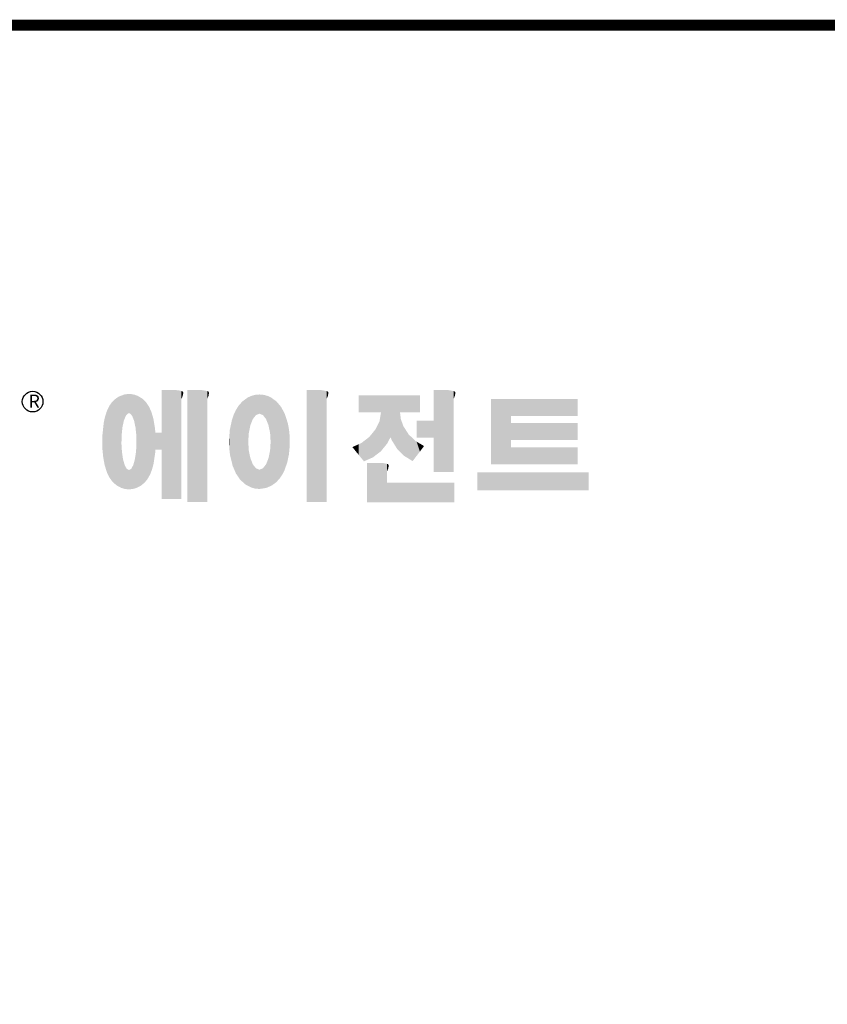
# Model space of a CAD drawing. Extents: x 25 to 2076, y 70 to 1549.
# Drawn here: x 397 to 719, y 1121 to 1512 of the extents above; entities that cross this region are included whole.
import ezdxf

# ---------------------------------------------------------------- set-up
doc = ezdxf.new("R2010")
doc.units = 0
doc.header["$MEASUREMENT"] = 0

# ---------------------------------------------------------------- blocks, each defined once
blk = doc.blocks.new('GUIDE LINES')
at = {"linetype": 'Continuous', "const_width": 3.98, "flags": 128}
blk.add_lwpolyline([(-1818.25, 1303.15), (-1818.25, 27.41), (-27.41, 27.41), (-27.41, 1303.15)], close=True, dxfattribs=at)
at = {"color": 5, "linetype": 'Continuous'}
blk.add_circle((-1514.47, 1167.6), 3.72, dxfattribs=at)
at = {"color": 1, "linetype": 'Continuous'}
for points in [[(-1481.61, 1160.71), (-1481.89, 1170), (-1481.61, 1170.11)], [(-1481.46, 1161.09), (-1481.61, 1170.11), (-1481.46, 1170.16)], [(-1481.61, 1160.71), (-1481.61, 1170.11), (-1481.46, 1161.09)], [(-1481.39, 1161.27), (-1481.46, 1170.16), (-1481.39, 1170.19)], [(-1481.46, 1161.09), (-1481.46, 1170.16), (-1481.39, 1161.27)], [(-1481.29, 1161.52), (-1481.39, 1170.19), (-1481.29, 1170.2)], [(-1481.39, 1161.27), (-1481.39, 1170.19), (-1481.29, 1161.52)], [(-1480.94, 1162.43), (-1481.29, 1170.2), (-1480.94, 1170.25)], [(-1481.29, 1161.52), (-1481.29, 1170.2), (-1480.94, 1162.43)], [(-1480.56, 1162.87), (-1480.94, 1170.25), (-1480.56, 1170.3)], [(-1480.94, 1162.43), (-1480.94, 1170.25), (-1480.56, 1162.87)], [(-1480.26, 1163.22), (-1480.56, 1170.3), (-1480.26, 1170.34)], [(-1480.56, 1162.87), (-1480.56, 1170.3), (-1480.26, 1163.22)], [(-1480.17, 1163.33), (-1480.26, 1170.34), (-1480.17, 1170.35)], [(-1480.26, 1163.22), (-1480.26, 1170.34), (-1480.17, 1163.33)], [(-1480.17, 1163.33), (-1480.17, 1170.35), (-1480.15, 1163.33)], [(-1480.15, 1163.33), (-1480.17, 1170.35), (-1480.15, 1170.35)], [(-1480.15, 1163.33), (-1480.15, 1170.35), (-1479.76, 1163.33)], [(-1479.76, 1163.33), (-1480.15, 1170.35), (-1479.76, 1170.34)], [(-1479.76, 1163.33), (-1479.76, 1170.34), (-1479.36, 1163.33)], [(-1479.36, 1163.33), (-1479.76, 1170.34), (-1479.36, 1170.33)], [(-1479.36, 1163.33), (-1479.36, 1170.33), (-1478.96, 1162.87)], [(-1478.96, 1162.87), (-1479.36, 1170.33), (-1478.96, 1170.32)], [(-1478.96, 1162.87), (-1478.96, 1170.32), (-1478.88, 1162.77)], [(-1478.88, 1162.77), (-1478.96, 1170.32), (-1478.88, 1170.31)], [(-1478.88, 1162.77), (-1478.88, 1170.31), (-1478.58, 1162.43)], [(-1478.58, 1162.43), (-1478.88, 1170.31), (-1478.58, 1170.25)], [(-1478.58, 1162.43), (-1478.58, 1170.25), (-1478.51, 1162.24)], [(-1478.51, 1162.24), (-1478.58, 1170.25), (-1478.51, 1170.24)], [(-1478.51, 1162.24), (-1478.51, 1170.24), (-1478.23, 1161.52)], [(-1478.23, 1161.52), (-1478.51, 1170.24), (-1478.23, 1170.18)], [(-1478.23, 1161.52), (-1478.23, 1170.18), (-1477.91, 1160.71)], [(-1477.91, 1160.71), (-1478.23, 1170.18), (-1477.91, 1170.12)], [(-1477.91, 1160.71), (-1477.91, 1170.12), (-1477.68, 1159.58)], [(-1477.68, 1159.58), (-1477.91, 1170.12), (-1477.68, 1170.07)], [(-1477.68, 1159.58), (-1477.68, 1170.07), (-1477.64, 1159.4)], [(-1477.64, 1159.4), (-1477.68, 1170.07), (-1477.64, 1170.06)], [(-1467.99, 1132.49), (-1467.99, 1171.74), (-1462.65, 1132.49)], [(-1462.65, 1132.49), (-1467.99, 1171.74), (-1462.65, 1171.74)], [(-1462.65, 1132.49), (-1462.65, 1171.74), (-1461.75, 1132.49)], [(-1461.75, 1132.49), (-1462.65, 1171.74), (-1461.75, 1171.64)], [(-1461.75, 1132.49), (-1461.75, 1171.64), (-1460.88, 1132.49)], [(-1460.88, 1132.49), (-1461.75, 1171.64), (-1460.88, 1171.42)], [(-1460.88, 1168.57), (-1460.88, 1171.42), (-1460.6, 1169.11)], [(-1460.6, 1169.11), (-1460.88, 1171.42), (-1460.6, 1171.34)], [(-1460.6, 1169.11), (-1460.6, 1171.34), (-1460.58, 1169.16)], [(-1460.58, 1169.16), (-1460.6, 1171.34), (-1460.58, 1171.34)], [(-1460.58, 1169.16), (-1460.58, 1171.34), (-1460.39, 1169.68)], [(-1460.39, 1169.68), (-1460.58, 1171.34), (-1460.39, 1171.19)], [(-1460.39, 1169.68), (-1460.39, 1171.19), (-1460.33, 1169.91)], [(-1460.33, 1169.91), (-1460.39, 1171.19), (-1460.33, 1171.15)], [(-1460.33, 1169.91), (-1460.33, 1171.15), (-1460.25, 1170.27)], [(-1460.25, 1170.27), (-1460.33, 1171.15), (-1460.25, 1171)], [(-1460.25, 1170.27), (-1460.25, 1171), (-1460.18, 1170.88)], [(-1458.7, 1131.44), (-1458.7, 1171.74), (-1453.36, 1131.44)], [(-1453.36, 1131.44), (-1458.7, 1171.74), (-1453.36, 1171.74)], [(-1453.36, 1131.44), (-1453.36, 1171.74), (-1451.58, 1131.44)], [(-1451.58, 1131.44), (-1453.36, 1171.74), (-1451.58, 1171.42)], [(-1451.58, 1168.57), (-1451.58, 1171.42), (-1451.15, 1169.55)], [(-1451.15, 1169.55), (-1451.58, 1171.42), (-1451.15, 1171.25)], [(-1451.15, 1169.55), (-1451.15, 1171.25), (-1451.1, 1169.68)], [(-1451.1, 1169.68), (-1451.15, 1171.25), (-1451.1, 1171.17)], [(-1451.1, 1169.68), (-1451.1, 1171.17), (-1450.89, 1170.88)], [(-1433.99, 1162.77), (-1434.19, 1170.06), (-1433.99, 1170.08)], [(-1433.03, 1163.15), (-1433.99, 1170.08), (-1433.03, 1170.15)], [(-1433.99, 1162.77), (-1433.99, 1170.08), (-1433.03, 1163.15)], [(-1432.74, 1163.26), (-1433.03, 1170.15), (-1432.74, 1170.18)], [(-1433.03, 1163.15), (-1433.03, 1170.15), (-1432.74, 1163.26)], [(-1432.74, 1163.26), (-1432.74, 1170.18), (-1432.69, 1163.24)], [(-1432.69, 1163.24), (-1432.74, 1170.18), (-1432.69, 1170.18)], [(-1432.69, 1163.24), (-1432.69, 1170.18), (-1431.5, 1162.77)], [(-1431.5, 1162.77), (-1432.69, 1170.18), (-1431.5, 1170.07)], [(-1431.5, 1162.77), (-1431.5, 1170.07), (-1431.18, 1162.37)], [(-1431.18, 1162.37), (-1431.5, 1170.07), (-1431.18, 1170.04)], [(-1415.67, 1131.44), (-1415.67, 1171.74), (-1410.33, 1131.44)], [(-1410.33, 1131.44), (-1415.67, 1171.74), (-1410.33, 1171.74)], [(-1410.33, 1131.44), (-1410.33, 1171.74), (-1408.55, 1131.44)], [(-1408.55, 1131.44), (-1410.33, 1171.74), (-1408.55, 1171.42)], [(-1408.55, 1168.57), (-1408.55, 1171.42), (-1408.12, 1169.55)], [(-1408.12, 1169.55), (-1408.55, 1171.42), (-1408.12, 1171.25)], [(-1408.12, 1169.55), (-1408.12, 1171.25), (-1408.07, 1169.68)], [(-1408.07, 1169.68), (-1408.12, 1171.25), (-1408.07, 1171.17)], [(-1408.07, 1169.68), (-1408.07, 1171.17), (-1407.85, 1170.88)], [(-1369.9, 1142.3), (-1369.9, 1171.74), (-1364.56, 1142.3)], [(-1364.56, 1142.3), (-1369.9, 1171.74), (-1364.56, 1171.74)], [(-1364.56, 1142.3), (-1364.56, 1171.74), (-1362.79, 1142.3)], [(-1362.79, 1142.3), (-1364.56, 1171.74), (-1362.79, 1171.42)], [(-1362.79, 1168.57), (-1362.79, 1171.42), (-1362.45, 1169.34)], [(-1362.45, 1169.34), (-1362.79, 1171.42), (-1362.45, 1171.29)], [(-1362.45, 1169.34), (-1362.45, 1171.29), (-1362.36, 1169.55)], [(-1362.36, 1169.55), (-1362.45, 1171.29), (-1362.36, 1171.25)], [(-1362.36, 1169.55), (-1362.36, 1171.25), (-1362.3, 1169.68)], [(-1362.3, 1169.68), (-1362.36, 1171.25), (-1362.3, 1171.17)], [(-1362.3, 1169.68), (-1362.3, 1171.17), (-1362.09, 1170.88)], [(-1486.05, 1139.23), (-1486.76, 1166.19), (-1486.05, 1167.21)], [(-1485.74, 1138.81), (-1486.05, 1167.21), (-1485.74, 1167.54)], [(-1486.05, 1139.23), (-1486.05, 1167.21), (-1485.74, 1138.81)], [(-1485.02, 1138.15), (-1485.74, 1167.54), (-1485.02, 1168.31)], [(-1485.74, 1138.81), (-1485.74, 1167.54), (-1485.02, 1138.15)], [(-1484.32, 1137.51), (-1485.02, 1168.31), (-1484.32, 1168.81)], [(-1485.02, 1138.15), (-1485.02, 1168.31), (-1484.32, 1137.51)], [(-1483.51, 1137.07), (-1484.32, 1168.81), (-1483.51, 1169.39)], [(-1484.32, 1137.51), (-1484.32, 1168.81), (-1483.51, 1137.07)], [(-1482.56, 1136.55), (-1483.51, 1169.39), (-1482.56, 1169.75)], [(-1483.51, 1137.07), (-1483.51, 1169.39), (-1482.56, 1136.55)], [(-1482.47, 1136.52), (-1482.56, 1169.75), (-1482.47, 1169.78)], [(-1482.56, 1136.55), (-1482.56, 1169.75), (-1482.47, 1136.52)], [(-1482.41, 1155.47), (-1482.47, 1169.78), (-1482.41, 1169.8)], [(-1482.47, 1152.43), (-1482.47, 1169.78), (-1482.41, 1155.47)], [(-1482.29, 1156.62), (-1482.41, 1169.8), (-1482.29, 1169.85)], [(-1482.41, 1155.47), (-1482.41, 1169.8), (-1482.29, 1156.62)], [(-1482.12, 1158.32), (-1482.29, 1169.85), (-1482.12, 1169.91)], [(-1482.29, 1156.62), (-1482.29, 1169.85), (-1482.12, 1158.32)], [(-1481.89, 1159.4), (-1482.12, 1169.91), (-1481.89, 1170)], [(-1482.12, 1158.32), (-1482.12, 1169.91), (-1481.89, 1159.4)], [(-1481.89, 1159.4), (-1481.89, 1170), (-1481.61, 1160.71)], [(-1477.64, 1159.4), (-1477.64, 1170.06), (-1477.41, 1158.32)], [(-1477.41, 1158.32), (-1477.64, 1170.06), (-1477.41, 1169.98)], [(-1477.41, 1158.32), (-1477.41, 1169.98), (-1477.34, 1157.65)], [(-1477.34, 1157.65), (-1477.41, 1169.98), (-1477.34, 1169.95)], [(-1477.34, 1157.65), (-1477.34, 1169.95), (-1477.23, 1156.62)], [(-1477.23, 1156.62), (-1477.34, 1169.95), (-1477.23, 1169.91)], [(-1477.23, 1156.62), (-1477.23, 1169.91), (-1477.11, 1155.47)], [(-1477.11, 1155.47), (-1477.23, 1169.91), (-1477.11, 1169.87)], [(-1477.11, 1155.47), (-1477.11, 1169.87), (-1477.05, 1152.43)], [(-1477.05, 1152.43), (-1477.11, 1169.87), (-1477.05, 1169.85)], [(-1477.05, 1136.56), (-1477.05, 1169.85), (-1476.59, 1136.78)], [(-1476.59, 1136.78), (-1477.05, 1169.85), (-1476.59, 1169.68)], [(-1476.59, 1136.78), (-1476.59, 1169.68), (-1475.43, 1137.35)], [(-1475.43, 1137.35), (-1476.59, 1169.68), (-1475.43, 1168.97)], [(-1475.43, 1137.35), (-1475.43, 1168.97), (-1474.9, 1137.8)], [(-1474.9, 1137.8), (-1475.43, 1168.97), (-1474.9, 1168.64)], [(-1474.9, 1137.8), (-1474.9, 1168.64), (-1474.11, 1138.45)], [(-1474.11, 1138.45), (-1474.9, 1168.64), (-1474.11, 1167.86)], [(-1474.11, 1138.45), (-1474.11, 1167.86), (-1473.54, 1139.14)], [(-1473.54, 1139.14), (-1474.11, 1167.86), (-1473.54, 1167.29)], [(-1473.54, 1139.14), (-1473.54, 1167.29), (-1473.21, 1139.52)], [(-1473.21, 1139.52), (-1473.54, 1167.29), (-1473.21, 1166.8)], [(-1473.21, 1139.52), (-1473.21, 1166.8), (-1472.49, 1140.77)], [(-1472.49, 1140.77), (-1473.21, 1166.8), (-1472.49, 1165.72)], [(-1439.64, 1139.44), (-1440.24, 1166.16), (-1439.64, 1166.83)], [(-1438.84, 1138.72), (-1439.64, 1166.83), (-1438.84, 1167.72)], [(-1439.64, 1139.44), (-1439.64, 1166.83), (-1438.84, 1138.72)], [(-1437.81, 1137.79), (-1438.84, 1167.72), (-1437.81, 1168.46)], [(-1438.84, 1138.72), (-1438.84, 1167.72), (-1437.81, 1137.79)], [(-1436.86, 1137.29), (-1437.81, 1168.46), (-1436.86, 1169.14)], [(-1437.81, 1137.79), (-1437.81, 1168.46), (-1436.86, 1137.29)], [(-1436.78, 1137.25), (-1436.86, 1169.14), (-1436.78, 1169.17)], [(-1436.86, 1137.29), (-1436.86, 1169.14), (-1436.78, 1137.25)], [(-1436.58, 1156.29), (-1436.78, 1169.17), (-1436.58, 1169.26)], [(-1436.78, 1153.17), (-1436.78, 1169.17), (-1436.58, 1156.29)], [(-1436.01, 1159.1), (-1436.58, 1169.26), (-1436.01, 1169.51)], [(-1436.58, 1156.29), (-1436.58, 1169.26), (-1436.01, 1159.1)], [(-1435.67, 1159.94), (-1436.01, 1169.51), (-1435.67, 1169.66)], [(-1436.01, 1159.1), (-1436.01, 1169.51), (-1435.67, 1159.94)], [(-1435.6, 1160.12), (-1435.67, 1169.66), (-1435.6, 1169.69)], [(-1435.67, 1159.94), (-1435.67, 1169.66), (-1435.6, 1160.12)], [(-1435.12, 1161.33), (-1435.6, 1169.69), (-1435.12, 1169.82)], [(-1435.6, 1160.12), (-1435.6, 1169.69), (-1435.12, 1161.33)], [(-1434.4, 1162.25), (-1435.12, 1169.82), (-1434.4, 1170.01)], [(-1435.12, 1161.33), (-1435.12, 1169.82), (-1434.4, 1162.25)], [(-1434.19, 1162.51), (-1434.4, 1170.01), (-1434.19, 1170.06)], [(-1434.4, 1162.25), (-1434.4, 1170.01), (-1434.19, 1162.51)], [(-1434.19, 1162.51), (-1434.19, 1170.06), (-1433.99, 1162.77)], [(-1431.18, 1162.37), (-1431.18, 1170.04), (-1430.37, 1161.33)], [(-1430.37, 1161.33), (-1431.18, 1170.04), (-1430.37, 1169.82)], [(-1430.37, 1161.33), (-1430.37, 1169.82), (-1430.3, 1161.17)], [(-1430.3, 1161.17), (-1430.37, 1169.82), (-1430.3, 1169.8)], [(-1430.3, 1161.17), (-1430.3, 1169.8), (-1429.78, 1159.87)], [(-1429.78, 1159.87), (-1430.3, 1169.8), (-1429.78, 1169.66)], [(-1429.78, 1159.87), (-1429.78, 1169.66), (-1429.48, 1159.1)], [(-1429.48, 1159.1), (-1429.78, 1169.66), (-1429.48, 1169.52)], [(-1429.48, 1159.1), (-1429.48, 1169.52), (-1428.9, 1156.29)], [(-1428.9, 1156.29), (-1429.48, 1169.52), (-1428.9, 1169.26)], [(-1428.9, 1156.29), (-1428.9, 1169.26), (-1428.71, 1153.17)], [(-1428.71, 1153.17), (-1428.9, 1169.26), (-1428.71, 1169.17)], [(-1428.71, 1137.22), (-1428.71, 1169.17), (-1428.54, 1137.29)], [(-1428.54, 1137.29), (-1428.71, 1169.17), (-1428.54, 1169.09)], [(-1428.54, 1137.29), (-1428.54, 1169.09), (-1428.24, 1137.43)], [(-1428.24, 1137.43), (-1428.54, 1169.09), (-1428.24, 1168.87)], [(-1428.24, 1137.43), (-1428.24, 1168.87), (-1426.65, 1138.62)], [(-1426.65, 1138.62), (-1428.24, 1168.87), (-1426.65, 1167.71)], [(-1426.65, 1138.62), (-1426.65, 1167.71), (-1426.59, 1138.69)], [(-1426.59, 1138.69), (-1426.65, 1167.71), (-1426.59, 1167.66)], [(-1426.59, 1138.69), (-1426.59, 1167.66), (-1425.46, 1139.91)], [(-1425.46, 1139.91), (-1426.59, 1167.66), (-1425.46, 1166.33)], [(-1396.99, 1163.73), (-1396.99, 1169.91), (-1395.99, 1163.73)], [(-1395.99, 1163.73), (-1396.99, 1169.91), (-1395.99, 1169.91)], [(-1395.99, 1163.73), (-1395.99, 1169.91), (-1395.08, 1163.73)], [(-1395.08, 1163.73), (-1395.99, 1169.91), (-1395.08, 1169.91)], [(-1395.08, 1163.73), (-1395.08, 1169.91), (-1393.94, 1163.73)], [(-1393.94, 1163.73), (-1395.08, 1169.91), (-1393.94, 1169.91)], [(-1393.94, 1163.73), (-1393.94, 1169.91), (-1393.15, 1163.73)], [(-1393.15, 1163.73), (-1393.94, 1169.91), (-1393.15, 1169.91)], [(-1393.15, 1163.73), (-1393.15, 1169.91), (-1391.81, 1163.73)], [(-1391.81, 1163.73), (-1393.15, 1169.91), (-1391.81, 1169.91)], [(-1391.81, 1163.73), (-1391.81, 1169.91), (-1390.89, 1163.73)], [(-1390.89, 1163.73), (-1391.81, 1169.91), (-1390.89, 1169.91)], [(-1390.89, 1163.73), (-1390.89, 1169.91), (-1389.47, 1163.73)], [(-1389.47, 1163.73), (-1390.89, 1169.91), (-1389.47, 1169.91)], [(-1389.47, 1163.73), (-1389.47, 1169.91), (-1388.97, 1163.73)], [(-1388.97, 1163.73), (-1389.47, 1169.91), (-1388.97, 1169.91)], [(-1388.97, 1163.73), (-1388.97, 1169.91), (-1388.93, 1163.73)], [(-1388.93, 1163.73), (-1388.97, 1169.91), (-1388.93, 1169.91)], [(-1388.93, 1149.78), (-1388.93, 1169.91), (-1388.6, 1150.19)], [(-1388.6, 1150.19), (-1388.93, 1169.91), (-1388.6, 1169.91)], [(-1388.6, 1150.19), (-1388.6, 1169.91), (-1386.83, 1152.36)], [(-1386.83, 1152.36), (-1388.6, 1169.91), (-1386.83, 1169.91)], [(-1386.83, 1152.36), (-1386.83, 1169.91), (-1386.71, 1152.51)], [(-1386.71, 1152.51), (-1386.83, 1169.91), (-1386.71, 1169.91)], [(-1386.71, 1152.51), (-1386.71, 1169.91), (-1386.4, 1153.1)], [(-1386.4, 1153.1), (-1386.71, 1169.91), (-1386.4, 1169.91)], [(-1386.4, 1153.1), (-1386.4, 1169.91), (-1386.34, 1153.22)], [(-1386.34, 1153.22), (-1386.4, 1169.91), (-1386.34, 1169.91)], [(-1386.34, 1153.22), (-1386.34, 1169.91), (-1386.13, 1153.62)], [(-1386.13, 1153.62), (-1386.34, 1169.91), (-1386.13, 1169.91)], [(-1386.13, 1153.62), (-1386.13, 1169.91), (-1385.51, 1154.78)], [(-1385.51, 1154.78), (-1386.13, 1169.91), (-1385.51, 1169.91)], [(-1385.51, 1154.78), (-1385.51, 1169.91), (-1385, 1153.61)], [(-1385, 1153.61), (-1385.51, 1169.91), (-1385, 1169.91)], [(-1385, 1153.61), (-1385, 1169.91), (-1383.11, 1150.57)], [(-1383.11, 1150.57), (-1385, 1169.91), (-1383.11, 1169.91)], [(-1383.11, 1150.57), (-1383.11, 1169.91), (-1382.09, 1149.55)], [(-1382.09, 1149.55), (-1383.11, 1169.91), (-1382.09, 1169.91)], [(-1382.09, 1163.73), (-1382.09, 1169.91), (-1381.76, 1163.73)], [(-1381.76, 1163.73), (-1382.09, 1169.91), (-1381.76, 1169.91)], [(-1381.76, 1163.73), (-1381.76, 1169.91), (-1380.86, 1163.73)], [(-1380.86, 1163.73), (-1381.76, 1169.91), (-1380.86, 1169.91)], [(-1380.86, 1163.73), (-1380.86, 1169.91), (-1380.58, 1163.73)], [(-1380.58, 1163.73), (-1380.86, 1169.91), (-1380.58, 1169.91)], [(-1380.58, 1163.73), (-1380.58, 1169.91), (-1378.98, 1163.73)], [(-1378.98, 1163.73), (-1380.58, 1169.91), (-1378.98, 1169.91)], [(-1378.98, 1163.73), (-1378.98, 1169.91), (-1377.52, 1163.73)], [(-1377.52, 1163.73), (-1378.98, 1169.91), (-1377.52, 1169.91)], [(-1377.52, 1163.73), (-1377.52, 1169.91), (-1376.45, 1163.73)], [(-1376.45, 1163.73), (-1377.52, 1169.91), (-1376.45, 1169.91)], [(-1376.45, 1163.73), (-1376.45, 1169.91), (-1376.11, 1163.73)], [(-1376.11, 1163.73), (-1376.45, 1169.91), (-1376.11, 1169.91)], [(-1376.11, 1163.73), (-1376.11, 1169.91), (-1374.91, 1163.73)], [(-1374.91, 1163.73), (-1376.11, 1169.91), (-1374.91, 1169.91)], [(-1349.26, 1145.07), (-1349.26, 1168.52), (-1342.09, 1145.07)], [(-1342.09, 1145.07), (-1349.26, 1168.52), (-1342.09, 1168.52)], [(-1342.09, 1162.41), (-1342.09, 1168.52), (-1318.1, 1162.41)], [(-1318.1, 1162.41), (-1342.09, 1168.52), (-1318.1, 1168.52)], [(-1487.77, 1142.34), (-1488.41, 1162.08), (-1487.77, 1164.1)], [(-1487.68, 1142.05), (-1487.77, 1164.1), (-1487.68, 1164.29)], [(-1487.77, 1142.34), (-1487.77, 1164.1), (-1487.68, 1142.05)], [(-1486.85, 1140.35), (-1487.68, 1164.29), (-1486.85, 1166)], [(-1487.68, 1142.05), (-1487.68, 1164.29), (-1486.85, 1140.35)], [(-1486.76, 1140.23), (-1486.85, 1166), (-1486.76, 1166.19)], [(-1486.85, 1140.35), (-1486.85, 1166), (-1486.76, 1140.23)], [(-1486.76, 1140.23), (-1486.76, 1166.19), (-1486.05, 1139.23)], [(-1472.49, 1140.77), (-1472.49, 1165.72), (-1472.1, 1141.46)], [(-1472.1, 1141.46), (-1472.49, 1165.72), (-1472.1, 1164.84)], [(-1472.1, 1141.46), (-1472.1, 1164.84), (-1471.67, 1142.59)], [(-1471.67, 1142.59), (-1472.1, 1164.84), (-1471.67, 1163.88)], [(-1471.67, 1142.59), (-1471.67, 1163.88), (-1471.41, 1143.28)], [(-1471.41, 1143.28), (-1471.67, 1163.88), (-1471.41, 1162.99)], [(-1471.41, 1143.28), (-1471.41, 1162.99), (-1470.98, 1144.9)], [(-1470.98, 1144.9), (-1471.41, 1162.99), (-1470.98, 1161.53)], [(-1441.25, 1141.83), (-1442.04, 1162.84), (-1441.25, 1164.55)], [(-1441.16, 1141.64), (-1441.25, 1164.55), (-1441.16, 1164.69)], [(-1441.25, 1141.83), (-1441.25, 1164.55), (-1441.16, 1141.64)], [(-1440.24, 1140.3), (-1441.16, 1164.69), (-1440.24, 1166.16)], [(-1441.16, 1141.64), (-1441.16, 1164.69), (-1440.24, 1140.3)], [(-1440.24, 1140.3), (-1440.24, 1166.16), (-1439.64, 1139.44)], [(-1425.46, 1139.91), (-1425.46, 1166.33), (-1424.93, 1140.69)], [(-1424.93, 1140.69), (-1425.46, 1166.33), (-1424.93, 1165.7)], [(-1424.93, 1140.69), (-1424.93, 1165.7), (-1424.52, 1141.3)], [(-1424.52, 1141.3), (-1424.93, 1165.7), (-1424.52, 1164.92)], [(-1424.52, 1141.3), (-1424.52, 1164.92), (-1423.79, 1142.7)], [(-1423.79, 1142.7), (-1424.52, 1164.92), (-1423.79, 1163.56)], [(-1423.79, 1142.7), (-1423.79, 1163.56), (-1423.58, 1143.29)], [(-1423.58, 1143.29), (-1423.79, 1163.56), (-1423.58, 1163.16)], [(-1423.58, 1143.29), (-1423.58, 1163.16), (-1422.75, 1145.59)], [(-1422.75, 1145.59), (-1423.58, 1163.16), (-1422.75, 1160.56)], [(-1388.97, 1149.73), (-1389.47, 1160.55), (-1388.97, 1163.49)], [(-1388.93, 1149.78), (-1388.97, 1163.49), (-1388.93, 1163.73)], [(-1388.97, 1149.73), (-1388.97, 1163.49), (-1388.93, 1149.78)], [(-1382.09, 1149.55), (-1382.09, 1163.73), (-1381.76, 1149.22)], [(-1381.76, 1149.22), (-1382.09, 1163.73), (-1381.76, 1161.18)], [(-1488.86, 1146.58), (-1489.02, 1158.43), (-1488.86, 1159.98)], [(-1488.51, 1144.69), (-1488.86, 1159.98), (-1488.51, 1161.64)], [(-1488.86, 1146.58), (-1488.86, 1159.98), (-1488.51, 1144.69)], [(-1488.41, 1144.39), (-1488.51, 1161.64), (-1488.41, 1162.08)], [(-1488.51, 1144.69), (-1488.51, 1161.64), (-1488.41, 1144.39)], [(-1488.41, 1144.39), (-1488.41, 1162.08), (-1487.77, 1142.34)], [(-1470.98, 1144.9), (-1470.98, 1161.53), (-1470.92, 1145.12)], [(-1470.92, 1145.12), (-1470.98, 1161.53), (-1470.92, 1161.17)], [(-1470.92, 1145.12), (-1470.92, 1161.17), (-1470.39, 1148.64)], [(-1470.39, 1148.64), (-1470.92, 1161.17), (-1470.39, 1158.01)], [(-1442.64, 1145.5), (-1443.33, 1157.82), (-1442.64, 1161.08)], [(-1442.39, 1144.47), (-1442.64, 1161.08), (-1442.39, 1161.81)], [(-1442.64, 1145.5), (-1442.64, 1161.08), (-1442.39, 1144.47)], [(-1442.04, 1143.66), (-1442.39, 1161.81), (-1442.04, 1162.84)], [(-1442.39, 1144.47), (-1442.39, 1161.81), (-1442.04, 1143.66)], [(-1442.04, 1143.66), (-1442.04, 1162.84), (-1441.25, 1141.83)], [(-1422.75, 1145.59), (-1422.75, 1160.56), (-1422.51, 1146.73)], [(-1422.51, 1146.73), (-1422.75, 1160.56), (-1422.51, 1159.82)], [(-1422.51, 1146.73), (-1422.51, 1159.82), (-1422.11, 1148.62)], [(-1422.11, 1148.62), (-1422.51, 1159.82), (-1422.11, 1157.67)], [(-1389.47, 1149.34), (-1390.89, 1157.66), (-1389.47, 1160.55)], [(-1389.47, 1149.34), (-1389.47, 1160.55), (-1388.97, 1149.73)], [(-1381.76, 1149.22), (-1381.76, 1161.18), (-1380.86, 1148.33)], [(-1380.86, 1148.33), (-1381.76, 1161.18), (-1380.86, 1158.77)], [(-1376.11, 1154.61), (-1376.11, 1160.72), (-1374.91, 1154.61)], [(-1374.91, 1154.61), (-1376.11, 1160.72), (-1374.91, 1160.72)], [(-1374.91, 1154.61), (-1374.91, 1160.72), (-1373.42, 1154.61)], [(-1373.42, 1154.61), (-1374.91, 1160.72), (-1373.42, 1160.72)], [(-1373.42, 1154.61), (-1373.42, 1160.72), (-1369.9, 1154.61)], [(-1369.9, 1154.61), (-1373.42, 1160.72), (-1369.9, 1160.72)], [(-1342.09, 1153.81), (-1342.09, 1159.92), (-1318.1, 1153.81)], [(-1318.1, 1153.81), (-1342.09, 1159.92), (-1318.1, 1159.92)], [(-1489.02, 1147.45), (-1489.31, 1155.7), (-1489.02, 1158.43)], [(-1489.02, 1147.45), (-1489.02, 1158.43), (-1488.86, 1146.58)], [(-1470.39, 1148.64), (-1470.39, 1158.01), (-1470.3, 1149.19)], [(-1470.3, 1149.19), (-1470.39, 1158.01), (-1470.3, 1157.12)], [(-1470.3, 1149.19), (-1470.3, 1157.12), (-1470.24, 1149.96)], [(-1470.24, 1149.96), (-1470.3, 1157.12), (-1470.24, 1156.47)], [(-1470.24, 1149.96), (-1470.24, 1156.47), (-1470.21, 1150.29)], [(-1470.21, 1150.29), (-1470.24, 1156.47), (-1470.21, 1156.47)], [(-1470.21, 1150.29), (-1470.21, 1156.47), (-1467.99, 1150.29)], [(-1467.99, 1150.29), (-1470.21, 1156.47), (-1467.99, 1156.47)], [(-1443.42, 1149.1), (-1443.63, 1154.59), (-1443.42, 1157.42)], [(-1443.33, 1148.36), (-1443.42, 1157.42), (-1443.33, 1157.82)], [(-1443.42, 1149.1), (-1443.42, 1157.42), (-1443.33, 1148.36)], [(-1443.33, 1148.36), (-1443.33, 1157.82), (-1442.64, 1145.5)], [(-1422.11, 1148.62), (-1422.11, 1157.67), (-1422.07, 1149.02)], [(-1422.07, 1149.02), (-1422.11, 1157.67), (-1422.07, 1157.46)], [(-1422.07, 1149.02), (-1422.07, 1157.46), (-1421.84, 1151.53)], [(-1421.84, 1151.53), (-1422.07, 1157.46), (-1421.84, 1155.05)], [(-1391.81, 1147.55), (-1393.15, 1154.88), (-1391.81, 1156.53)], [(-1390.89, 1148.26), (-1391.81, 1156.53), (-1390.89, 1157.66)], [(-1391.81, 1147.55), (-1391.81, 1156.53), (-1390.89, 1148.26)], [(-1390.89, 1148.26), (-1390.89, 1157.66), (-1389.47, 1149.34)], [(-1380.86, 1148.33), (-1380.86, 1158.77), (-1380.58, 1148.05)], [(-1380.58, 1148.05), (-1380.86, 1158.77), (-1380.58, 1158.32)], [(-1380.58, 1148.05), (-1380.58, 1158.32), (-1378.98, 1147.07)], [(-1378.98, 1147.07), (-1380.58, 1158.32), (-1378.98, 1155.81)], [(-1489.31, 1150.26), (-1489.36, 1155.21), (-1489.31, 1155.7)], [(-1489.31, 1150.26), (-1489.31, 1155.7), (-1489.02, 1147.45)], [(-1482.47, 1136.52), (-1482.47, 1152.43), (-1482.41, 1136.51)], [(-1482.41, 1136.51), (-1482.47, 1152.43), (-1482.41, 1151.43)], [(-1477.05, 1136.56), (-1477.11, 1151.43), (-1477.05, 1152.43)], [(-1443.63, 1150.96), (-1443.7, 1153.61), (-1443.63, 1154.59)], [(-1443.63, 1150.96), (-1443.63, 1154.59), (-1443.42, 1149.1)], [(-1436.78, 1137.25), (-1436.78, 1153.17), (-1436.58, 1137.15)], [(-1436.58, 1137.15), (-1436.78, 1153.17), (-1436.58, 1150.05)], [(-1428.71, 1137.22), (-1428.9, 1150.05), (-1428.71, 1153.17)], [(-1421.84, 1151.53), (-1421.84, 1155.05), (-1421.81, 1151.81)], [(-1395.99, 1147.22), (-1396.99, 1152.26), (-1395.99, 1152.7)], [(-1395.08, 1146.09), (-1395.99, 1152.7), (-1395.08, 1153.41)], [(-1395.99, 1147.22), (-1395.99, 1152.7), (-1395.08, 1146.09)], [(-1393.94, 1146.6), (-1395.08, 1153.41), (-1393.94, 1154.28)], [(-1395.08, 1146.09), (-1395.08, 1153.41), (-1393.94, 1146.6)], [(-1393.15, 1146.95), (-1393.94, 1154.28), (-1393.15, 1154.88)], [(-1393.94, 1146.6), (-1393.94, 1154.28), (-1393.15, 1146.95)], [(-1393.15, 1146.95), (-1393.15, 1154.88), (-1391.81, 1147.55)], [(-1378.98, 1147.07), (-1378.98, 1155.81), (-1377.52, 1146.18)], [(-1377.52, 1146.18), (-1378.98, 1155.81), (-1377.52, 1154.41)], [(-1377.52, 1146.18), (-1377.52, 1154.41), (-1376.45, 1147.6)], [(-1376.45, 1147.6), (-1377.52, 1154.41), (-1376.45, 1153.38)], [(-1376.45, 1147.6), (-1376.45, 1153.38), (-1376.11, 1148.05)], [(-1376.11, 1148.05), (-1376.45, 1153.38), (-1376.11, 1153.18)], [(-1376.11, 1148.05), (-1376.11, 1153.18), (-1374.91, 1149.64)], [(-1374.91, 1149.64), (-1376.11, 1153.18), (-1374.91, 1152.48)], [(-1374.91, 1149.64), (-1374.91, 1152.48), (-1373.42, 1151.61)], [(-1482.41, 1136.51), (-1482.41, 1151.43), (-1482.29, 1136.47)], [(-1482.29, 1136.47), (-1482.41, 1151.43), (-1482.29, 1149.45)], [(-1482.29, 1136.47), (-1482.29, 1149.45), (-1482.12, 1136.42)], [(-1482.12, 1136.42), (-1482.29, 1149.45), (-1482.12, 1148.3)], [(-1477.23, 1136.47), (-1477.34, 1148.76), (-1477.23, 1149.45)], [(-1477.11, 1136.53), (-1477.23, 1149.45), (-1477.11, 1151.43)], [(-1477.23, 1136.47), (-1477.23, 1149.45), (-1477.11, 1136.53)], [(-1477.11, 1136.53), (-1477.11, 1151.43), (-1477.05, 1136.56)], [(-1436.58, 1137.15), (-1436.58, 1150.05), (-1436.01, 1136.85)], [(-1436.01, 1136.85), (-1436.58, 1150.05), (-1436.01, 1147.24)], [(-1428.9, 1137.13), (-1429.48, 1147.24), (-1428.9, 1150.05)], [(-1428.9, 1137.13), (-1428.9, 1150.05), (-1428.71, 1137.22)], [(-1396.99, 1148.45), (-1399.26, 1151.24), (-1396.99, 1152.26)], [(-1396.99, 1148.45), (-1396.99, 1152.26), (-1395.99, 1147.22)], [(-1342.09, 1145.07), (-1342.09, 1151.18), (-1318.1, 1145.07)], [(-1318.1, 1145.07), (-1342.09, 1151.18), (-1318.1, 1151.18)], [(-1482.12, 1136.42), (-1482.12, 1148.3), (-1481.89, 1136.35)], [(-1481.89, 1136.35), (-1482.12, 1148.3), (-1481.89, 1146.8)], [(-1481.89, 1136.35), (-1481.89, 1146.8), (-1481.61, 1136.26)], [(-1481.61, 1136.26), (-1481.89, 1146.8), (-1481.61, 1145.84)], [(-1481.61, 1136.26), (-1481.61, 1145.84), (-1481.46, 1136.22)], [(-1481.46, 1136.22), (-1481.61, 1145.84), (-1481.46, 1145.31)], [(-1481.46, 1136.22), (-1481.46, 1145.31), (-1481.39, 1136.2)], [(-1481.39, 1136.2), (-1481.46, 1145.31), (-1481.39, 1145.07)], [(-1477.91, 1136.28), (-1478.23, 1144.73), (-1477.91, 1145.84)], [(-1477.68, 1136.33), (-1477.91, 1145.84), (-1477.68, 1146.67)], [(-1477.91, 1136.28), (-1477.91, 1145.84), (-1477.68, 1136.33)], [(-1477.64, 1136.34), (-1477.68, 1146.67), (-1477.64, 1146.8)], [(-1477.68, 1136.33), (-1477.68, 1146.67), (-1477.64, 1136.34)], [(-1477.41, 1136.4), (-1477.64, 1146.8), (-1477.41, 1148.3)], [(-1477.64, 1136.34), (-1477.64, 1146.8), (-1477.41, 1136.4)], [(-1477.34, 1136.42), (-1477.41, 1148.3), (-1477.34, 1148.76)], [(-1477.41, 1136.4), (-1477.41, 1148.3), (-1477.34, 1136.42)], [(-1477.34, 1136.42), (-1477.34, 1148.76), (-1477.23, 1136.47)], [(-1436.01, 1136.85), (-1436.01, 1147.24), (-1435.67, 1136.68)], [(-1435.67, 1136.68), (-1436.01, 1147.24), (-1435.67, 1146.4)], [(-1435.67, 1136.68), (-1435.67, 1146.4), (-1435.6, 1136.66)], [(-1435.6, 1136.66), (-1435.67, 1146.4), (-1435.6, 1146.22)], [(-1435.6, 1136.66), (-1435.6, 1146.22), (-1435.12, 1136.52)], [(-1435.12, 1136.52), (-1435.6, 1146.22), (-1435.12, 1145.01)], [(-1429.78, 1136.75), (-1430.3, 1145.18), (-1429.78, 1146.48)], [(-1429.48, 1136.88), (-1429.78, 1146.48), (-1429.48, 1147.24)], [(-1429.78, 1136.75), (-1429.78, 1146.48), (-1429.48, 1136.88)], [(-1429.48, 1136.88), (-1429.48, 1147.24), (-1428.9, 1137.13)], [(-1393.94, 1131.32), (-1393.94, 1145.55), (-1393.15, 1131.32)], [(-1393.15, 1131.32), (-1393.94, 1145.55), (-1393.15, 1145.55)], [(-1393.15, 1131.32), (-1393.15, 1145.55), (-1391.81, 1131.32)], [(-1391.81, 1131.32), (-1393.15, 1145.55), (-1391.81, 1145.55)], [(-1391.81, 1131.32), (-1391.81, 1145.55), (-1390.89, 1131.32)], [(-1390.89, 1131.32), (-1391.81, 1145.55), (-1390.89, 1145.55)], [(-1390.89, 1131.32), (-1390.89, 1145.55), (-1389.47, 1131.32)], [(-1389.47, 1131.32), (-1390.89, 1145.55), (-1389.47, 1145.55)], [(-1389.47, 1131.32), (-1389.47, 1145.55), (-1388.97, 1131.32)], [(-1388.97, 1131.32), (-1389.47, 1145.55), (-1388.97, 1145.55)], [(-1388.97, 1131.32), (-1388.97, 1145.55), (-1388.93, 1131.32)], [(-1388.93, 1131.32), (-1388.97, 1145.55), (-1388.93, 1145.55)], [(-1388.93, 1131.32), (-1388.93, 1145.55), (-1388.6, 1131.32)], [(-1388.6, 1131.32), (-1388.93, 1145.55), (-1388.6, 1145.55)], [(-1388.6, 1131.32), (-1388.6, 1145.55), (-1386.83, 1131.32)], [(-1386.83, 1131.32), (-1388.6, 1145.55), (-1386.83, 1145.23)], [(-1481.39, 1136.2), (-1481.39, 1145.07), (-1481.29, 1136.19)], [(-1481.29, 1136.19), (-1481.39, 1145.07), (-1481.29, 1144.73)], [(-1481.29, 1136.19), (-1481.29, 1144.73), (-1480.94, 1136.14)], [(-1480.94, 1136.14), (-1481.29, 1144.73), (-1480.94, 1144.09)], [(-1480.94, 1136.14), (-1480.94, 1144.09), (-1480.56, 1136.08)], [(-1480.56, 1136.08), (-1480.94, 1144.09), (-1480.56, 1143.4)], [(-1480.56, 1136.08), (-1480.56, 1143.4), (-1480.26, 1136.04)], [(-1480.26, 1136.04), (-1480.56, 1143.4), (-1480.26, 1143.23)], [(-1480.26, 1136.04), (-1480.26, 1143.23), (-1480.17, 1136.04)], [(-1480.17, 1136.04), (-1480.26, 1143.23), (-1480.17, 1143.18)], [(-1480.17, 1136.04), (-1480.17, 1143.18), (-1480.15, 1136.04)], [(-1480.15, 1136.04), (-1480.17, 1143.18), (-1480.15, 1143.17)], [(-1480.15, 1136.04), (-1480.15, 1143.17), (-1479.76, 1136.02)], [(-1479.76, 1136.02), (-1480.15, 1143.17), (-1479.76, 1142.95)], [(-1479.36, 1136.06), (-1479.76, 1142.95), (-1479.36, 1143.18)], [(-1479.76, 1136.02), (-1479.76, 1142.95), (-1479.36, 1136.06)], [(-1478.96, 1136.09), (-1479.36, 1143.18), (-1478.96, 1143.4)], [(-1479.36, 1136.06), (-1479.36, 1143.18), (-1478.96, 1136.09)], [(-1478.88, 1136.1), (-1478.96, 1143.4), (-1478.88, 1143.55)], [(-1478.96, 1136.09), (-1478.96, 1143.4), (-1478.88, 1136.1)], [(-1478.58, 1136.12), (-1478.88, 1143.55), (-1478.58, 1144.09)], [(-1478.88, 1136.1), (-1478.88, 1143.55), (-1478.58, 1136.12)], [(-1478.51, 1136.13), (-1478.58, 1144.09), (-1478.51, 1144.22)], [(-1478.58, 1136.12), (-1478.58, 1144.09), (-1478.51, 1136.13)], [(-1478.23, 1136.2), (-1478.51, 1144.22), (-1478.23, 1144.73)], [(-1478.51, 1136.13), (-1478.51, 1144.22), (-1478.23, 1136.2)], [(-1478.23, 1136.2), (-1478.23, 1144.73), (-1477.91, 1136.28)], [(-1435.12, 1136.52), (-1435.12, 1145.01), (-1434.4, 1136.32)], [(-1434.4, 1136.32), (-1435.12, 1145.01), (-1434.4, 1144.09)], [(-1434.4, 1136.32), (-1434.4, 1144.09), (-1434.19, 1136.3)], [(-1434.19, 1136.3), (-1434.4, 1144.09), (-1434.19, 1143.83)], [(-1434.19, 1136.3), (-1434.19, 1143.83), (-1433.99, 1136.28)], [(-1433.99, 1136.28), (-1434.19, 1143.83), (-1433.99, 1143.58)], [(-1433.99, 1136.28), (-1433.99, 1143.58), (-1433.03, 1136.17)], [(-1433.03, 1136.17), (-1433.99, 1143.58), (-1433.03, 1143.2)], [(-1433.03, 1136.17), (-1433.03, 1143.2), (-1432.74, 1136.16)], [(-1432.74, 1136.16), (-1433.03, 1143.2), (-1432.74, 1143.08)], [(-1432.69, 1136.17), (-1432.74, 1143.08), (-1432.69, 1143.11)], [(-1432.74, 1136.16), (-1432.74, 1143.08), (-1432.69, 1136.17)], [(-1431.5, 1136.34), (-1432.69, 1143.11), (-1431.5, 1143.58)], [(-1432.69, 1136.17), (-1432.69, 1143.11), (-1431.5, 1136.34)], [(-1431.18, 1136.39), (-1431.5, 1143.58), (-1431.18, 1143.98)], [(-1431.5, 1136.34), (-1431.5, 1143.58), (-1431.18, 1136.39)], [(-1430.37, 1136.51), (-1431.18, 1143.98), (-1430.37, 1145.01)], [(-1431.18, 1136.39), (-1431.18, 1143.98), (-1430.37, 1136.51)], [(-1430.3, 1136.52), (-1430.37, 1145.01), (-1430.3, 1145.18)], [(-1430.37, 1136.51), (-1430.37, 1145.01), (-1430.3, 1136.52)], [(-1430.3, 1136.52), (-1430.3, 1145.18), (-1429.78, 1136.75)], [(-1386.83, 1142.38), (-1386.83, 1145.23), (-1386.71, 1142.64)], [(-1386.71, 1142.64), (-1386.83, 1145.23), (-1386.71, 1145.19)], [(-1386.71, 1142.64), (-1386.71, 1145.19), (-1386.4, 1143.36)], [(-1386.4, 1143.36), (-1386.71, 1145.19), (-1386.4, 1145.07)], [(-1386.4, 1143.36), (-1386.4, 1145.07), (-1386.34, 1143.49)], [(-1386.34, 1143.49), (-1386.4, 1145.07), (-1386.34, 1144.98)], [(-1386.34, 1143.49), (-1386.34, 1144.98), (-1386.13, 1144.69)], [(-1354.21, 1135.68), (-1354.21, 1142.15), (-1349.26, 1135.68)], [(-1349.26, 1135.68), (-1354.21, 1142.15), (-1349.26, 1142.15)], [(-1349.26, 1135.68), (-1349.26, 1142.15), (-1342.09, 1135.68)], [(-1342.09, 1135.68), (-1349.26, 1142.15), (-1342.09, 1142.15)], [(-1342.09, 1135.68), (-1342.09, 1142.15), (-1318.1, 1135.68)], [(-1318.1, 1135.68), (-1342.09, 1142.15), (-1318.1, 1142.15)], [(-1386.83, 1131.32), (-1386.83, 1138.43), (-1386.71, 1131.32)], [(-1386.71, 1131.32), (-1386.83, 1138.43), (-1386.71, 1138.43)], [(-1386.71, 1131.32), (-1386.71, 1138.43), (-1386.4, 1131.32)], [(-1386.4, 1131.32), (-1386.71, 1138.43), (-1386.4, 1138.43)], [(-1386.4, 1131.32), (-1386.4, 1138.43), (-1386.34, 1131.32)], [(-1386.34, 1131.32), (-1386.4, 1138.43), (-1386.34, 1138.43)], [(-1386.34, 1131.32), (-1386.34, 1138.43), (-1386.13, 1131.32)], [(-1386.13, 1131.32), (-1386.34, 1138.43), (-1386.13, 1138.43)], [(-1386.13, 1131.32), (-1386.13, 1138.43), (-1385.51, 1131.32)], [(-1385.51, 1131.32), (-1386.13, 1138.43), (-1385.51, 1138.43)], [(-1385.51, 1131.32), (-1385.51, 1138.43), (-1385, 1131.32)], [(-1385, 1131.32), (-1385.51, 1138.43), (-1385, 1138.43)], [(-1385, 1131.32), (-1385, 1138.43), (-1383.11, 1131.32)], [(-1383.11, 1131.32), (-1385, 1138.43), (-1383.11, 1138.43)], [(-1383.11, 1131.32), (-1383.11, 1138.43), (-1382.09, 1131.32)], [(-1382.09, 1131.32), (-1383.11, 1138.43), (-1382.09, 1138.43)], [(-1382.09, 1131.32), (-1382.09, 1138.43), (-1381.76, 1131.32)], [(-1381.76, 1131.32), (-1382.09, 1138.43), (-1381.76, 1138.43)], [(-1381.76, 1131.32), (-1381.76, 1138.43), (-1380.86, 1131.32)], [(-1380.86, 1131.32), (-1381.76, 1138.43), (-1380.86, 1138.43)], [(-1380.86, 1131.32), (-1380.86, 1138.43), (-1380.58, 1131.32)], [(-1380.58, 1131.32), (-1380.86, 1138.43), (-1380.58, 1138.43)], [(-1380.58, 1131.32), (-1380.58, 1138.43), (-1378.98, 1131.32)], [(-1378.98, 1131.32), (-1380.58, 1138.43), (-1378.98, 1138.43)], [(-1378.98, 1131.32), (-1378.98, 1138.43), (-1377.52, 1131.32)], [(-1377.52, 1131.32), (-1378.98, 1138.43), (-1377.52, 1138.43)], [(-1377.52, 1131.32), (-1377.52, 1138.43), (-1376.45, 1131.32)], [(-1376.45, 1131.32), (-1377.52, 1138.43), (-1376.45, 1138.43)], [(-1376.45, 1131.32), (-1376.45, 1138.43), (-1376.11, 1131.32)], [(-1376.11, 1131.32), (-1376.45, 1138.43), (-1376.11, 1138.43)], [(-1376.11, 1131.32), (-1376.11, 1138.43), (-1374.91, 1131.32)], [(-1374.91, 1131.32), (-1376.11, 1138.43), (-1374.91, 1138.43)], [(-1374.91, 1131.32), (-1374.91, 1138.43), (-1373.42, 1131.32)], [(-1373.42, 1131.32), (-1374.91, 1138.43), (-1373.42, 1138.43)], [(-1373.42, 1131.32), (-1373.42, 1138.43), (-1369.9, 1131.32)], [(-1369.9, 1131.32), (-1373.42, 1138.43), (-1369.9, 1138.43)], [(-1369.9, 1131.32), (-1369.9, 1138.43), (-1364.56, 1131.32)], [(-1364.56, 1131.32), (-1369.9, 1138.43), (-1364.56, 1138.43)], [(-1364.56, 1131.32), (-1364.56, 1138.43), (-1362.79, 1131.32)], [(-1362.79, 1131.32), (-1364.56, 1138.43), (-1362.79, 1138.43)], [(-1362.79, 1131.32), (-1362.79, 1138.43), (-1362.45, 1131.32)], [(-1362.45, 1131.32), (-1362.79, 1138.43), (-1362.45, 1138.43)]]:
    blk.add_solid(points, dxfattribs=at)
at = {"color": 5, "linetype": 'Continuous'}
blk.add_text('R', height=4.75, dxfattribs=at).set_placement((-1516, 1165.38))
blk = doc.blocks.new('GUIDE LINES1')
at = {"color": 1, "linetype": 'Continuous'}
for points in [[(-1318.1, 1135.68), (-1318.1, 1142.15), (-1314.05, 1135.68)], [(-1314.05, 1135.68), (-1318.1, 1142.15), (-1314.05, 1142.15)]]:
    blk.add_solid(points, dxfattribs=at)
at = {"color": 3, "linetype": 'Continuous'}
blk.add_blockref('GUIDE LINES', (0, 0), dxfattribs=at)

msp = doc.modelspace()

# ---------------------------------------------------------------- block references
at = {"color": 3, "linetype": 'Continuous', "xscale": 1.105053790873253, "yscale": 1.105053790873253, "zscale": 1.105053790873253}
msp.add_blockref('GUIDE LINES1', (2075.69, 70.23), dxfattribs=at)

doc.saveas('drawing.dxf')
